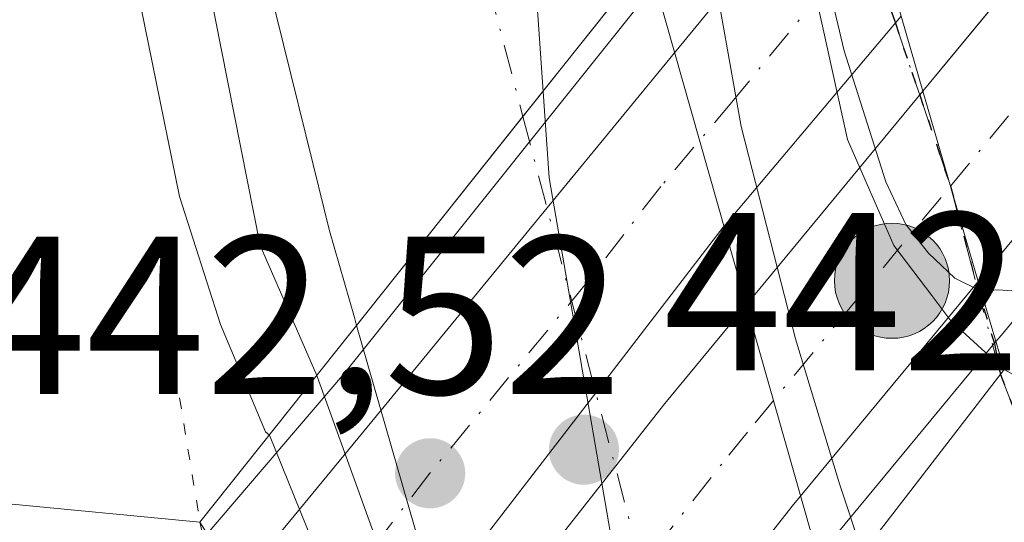
# Model space of a CAD drawing. Units: metres. Extents: x 593489 to 596927, y 4752202 to 4754563.
# Drawn here: x 594894 to 594938, y 4752509 to 4752531 of the extents above; entities that cross this region are included whole.
import ezdxf

# ---------------------------------------------------------------- set-up
doc = ezdxf.new("R2010")
doc.units = ezdxf.units.M
doc.header["$MEASUREMENT"] = 0
for name, pattern in [('DGN Style 3', [2.307223458686699, 1.648016756204785, -0.6592067024819142]), ('DGN Style 4', [2.6384748266838614, 1.318413404963828, -0.6592067024819142, 0.001648016756204785, -0.6592067024819142]), ('DGN Style 5', [1.1536117293433497, 0.4944050268614355, -0.6592067024819142])]:
    doc.linetypes.add(name, pattern=pattern)
for name, color, linetype, lineweight in [('Arcén (en calzada doble)', 91, 'Continuous', 13), ('Carretera de calzada doble Cxs', 1, 'Continuous', 13), ('Carretera de calzada doble eje', 1, 'DGN Style 4', 0), ('Conducción de hidrocarburos lineal', 6, 'DGN Style 3', 0), ('Corriente natural Cxs', 4, 'Continuous', 13), ('Corriente natural eje', 4, 'DGN Style 4', 0), ('Corriente natural eje oculto', 9, 'DGN Style 4', 0), ('Corriente natural oculto Cxs', 9, 'Continuous', 13), ('Curva de nivel normal', 30, 'Continuous', 0), ('Entidad de ámbito territorial', 7, 'Continuous', 0), ('Entidad de ámbito territorial CxS', 92, 'Continuous', 0), ('Matorral CxS', 135, 'Continuous', 0), ('Municipio', 91, 'Continuous', 13), ('Municipio CxS', 4, 'Continuous', 0), ('Núcleo urbano CxS', 7, 'Continuous', 0), ('Puente Cxs', 1, 'Continuous', 13), ('Puente esquema', 1, 'DGN Style 5', 0), ('Punto de cota en terreno', 7, 'Continuous', 0), ('Punto kilométrico de carretera', 7, 'Continuous', 0), ('Ruta', 7, 'DGN Style 5', 30), ('Rótulo de punto de cota en construcción', 7, 'Continuous', 0), ('Senda', 7, 'DGN Style 3', 0), ('Senda no paivmentada conexión', 7, 'DGN Style 3', 0), ('Senda oculto', 9, 'DGN Style 4', 0), ('Suelo desnudo CxS', 253, 'Continuous', 0)]:
    doc.layers.add(name, color=color, linetype=linetype, lineweight=lineweight)
doc.styles.add('Style-Arial', font='txt')

# ---------------------------------------------------------------- blocks, each defined once
blk = doc.blocks.new('*U26')
at = {"layer": 'Suelo desnudo CxS', "color": 253, "linetype": 'Continuous', "lineweight": 0}
for points in [[(594922.2301000003, 4752605.530099999, 430.2725999999967), (594920.2302000001, 4752591.770099999, 430.4262000000017), (594919.2001999998, 4752579.100099999, 430.4833000000072), (594919.0887000002, 4752571.9356, 431.1569000000018), (594919.0601000005, 4752570.100099999, 431.3487000000023), (594919.0662000002, 4752570.0134, 431.3631000000024), (594920.3000999996, 4752552.540100001, 431.6928999999946), (594920.3598999997, 4752551.8454, 431.5270000000019), (594921.3501000004, 4752540.3301, 430.2304000000004), (594922.0500999996, 4752534.550100001, 430.0121000000072), (594922.1605000002, 4752534.1621, 430.0063999999985), (594930.2153000003, 4752505.8268, 430.0706999999966), (594930.2202000003, 4752505.8101, 430.0703000000067), (594931.9501, 4752501.370100001, 429.9294999999984), (594936.2488000002, 4752482.266100001, 429.477899999998), (594936.3400999998, 4752481.860099999, 429.4743000000017), (594939.8301999997, 4752469.450099999, 430.0433000000049), (594943.3000999996, 4752452.090100001, 429.7024999999995)], [(594925.9824999999, 4752462.977299999, 429.5296999999992), (594924.9474999999, 4752466.777799999, 429.4973999999929), (594924.5900999998, 4752468.090100001, 429.4529999999941), (594918.0701000001, 4752487.0601, 431.0871000000043), (594917.4401000004, 4752489.270099999, 431.6713000000018), (594917.4370999997, 4752489.2806, 431.6771000000008), (594909.1997999996, 4752517.8839, 430.3804999999993), (594909.1001000004, 4752518.2301, 430.3555999999954), (594907.9901000002, 4752522.090100001, 429.9377999999998), (594907.2621999999, 4752525.036400001, 429.832899999994), (594904.6201, 4752535.7301, 430.6006000000052), (594903.7869999995, 4752541.140699999, 433.3129999999946), (594903.7100999998, 4752541.640100001, 433.7146000000066), (594902.1901000004, 4752559.350099999, 430.934699999998), (594902.1851000005, 4752559.483100001, 430.9137000000047), (594902.0965, 4752561.8101, 430.5316000000021), (594901.9901000002, 4752564.610099999, 430.4802999999956), (594902.0066000001, 4752565.448000001, 430.4743000000017), (594902.4301000005, 4752586.970100001, 431.3589999999967), (594903.0701000001, 4752594.5701, 432.1202000000048)]]:
    blk.add_polyline3d(points, dxfattribs=at)
blk = doc.blocks.new('*U29')
at = {"layer": 'Municipio CxS', "color": 4, "linetype": 'Continuous', "lineweight": 0, "flags": 128}
blk.add_lwpolyline([(595082.3380000006, 4752790.285000001), (595069.0269999991, 4752770.693), (595051.8949999989, 4752751.529999999), (595029.8430000013, 4752730.865999999), (595014.5510000006, 4752714.917999999), (594993.8950000004, 4752700.385), (594974.169, 4752690.063999998), (594960.8059999995, 4752679.111999999), (594948.4859999992, 4752666.783000001), (594935.1989999998, 4752652.147), (594926.2149999992, 4752638.237000001), (594919.6399999993, 4752624.502000002), (594914.9640000006, 4752611.061000001), (594913.0810000001, 4752597.677999999), (594914.4989999996, 4752584.363000001), (594914.1950000006, 4752562.116000001), (594916.1440000008, 4752547.668), (594917.7650000001, 4752524.444999999), (594922.3810000008, 4752497.725000001), (594928.4300000003, 4752475.356000002), (594934.6040000012, 4752453.116000001)], dxfattribs=at)
blk = doc.blocks.new('5PATER')
at = {"layer": 'Matorral CxS', "linetype": 'Continuous', "lineweight": 0}
h = blk.add_hatch(color=51, dxfattribs=at)
edge = h.paths.add_edge_path()
edge.add_ellipse((0, 0), major_axis=(-0.1095731443231308, -0.1110710700762829), ratio=0.9994222409660322, start_angle=0, end_angle=360)
blk = doc.blocks.new('5HITCA')
at = {"layer": 'Conducción de hidrocarburos lineal', "linetype": 'Continuous', "lineweight": 0}
h = blk.add_hatch(color=1, dxfattribs=at)
edge = h.paths.add_edge_path()
edge.add_arc((0, 0), 0.2558578010358639, 0, 360)
at = {"layer": 'Conducción de hidrocarburos lineal', "color": 7, "linetype": 'Continuous', "lineweight": 0}
blk.add_circle((0, 0), 0.2558578010358639, dxfattribs=at)

msp = doc.modelspace()

# ---------------------------------------------------------------- linework, layer by layer
at = {"layer": 'Arcén (en calzada doble)', "color": 91, "linetype": 'Continuous', "lineweight": 13}
for points in [[(595076.1601, 4752681.050100001, 438.8513999999996), (595050.7500999998, 4752650.880100001, 437.7629000000015), (595027.2100999998, 4752622.6501, 439.445200000002), (595000.1001000004, 4752591.6801, 439.5948999999965), (594949.3201000001, 4752531.300100001, 441.9192999999942), (594937.8655000003, 4752517.442700001, 442.5118999999977), (594937.6401000004, 4752517.170100001, 442.4545000000071), (594930.3701, 4752508.380100001, 433.2618999999977), (594919.6700999998, 4752494.7601, 431.5253999999986), (594909.0000999998, 4752480.1501, 442.2497000000003), (594907.3300999999, 4752477.880100001, 442.6873999999953), (594897.0301000001, 4752462.380100001, 443.0078999999969)], [(594987.7301000003, 4752611.7401, 438.0559999999969), (594970.7301000003, 4752589.7601, 439.4140999999945), (594957.5500999996, 4752574.0101, 440.392200000002), (594942.5301000001, 4752556.360099999, 440.8362000000052), (594939.5800999999, 4752553.5101, 441.438599999994), (594930.2600999996, 4752542.4001, 441.0161999999983), (594929.6558999997, 4752541.679300001, 440.7544000000053), (594923.8300999999, 4752534.7301, 436.343399999998), (594908.6601, 4752515.7601, 433.3938999999955), (594902.3901000004, 4752508.4301, 441.0037000000011), (594890.7100999998, 4752494.710100001, 444.3920000000071), (594882.4600999998, 4752485.770099999, 445.5225000000065), (594877.5100999996, 4752479.5101, 444.5645999999979), (594870.6401000004, 4752469.3201, 445.4470000000001), (594868.1901000004, 4752465.2501, 445.2685000000056), (594862.8701, 4752456.440099999, 439.991200000004)]]:
    msp.add_polyline3d(points, dxfattribs=at)
at = {"layer": 'Carretera de calzada doble Cxs', "color": 1, "linetype": 'Continuous', "lineweight": 13, "extrusion": (-0.01289419967324226, 0.04434346717295407, 0.9989331291602396), "elevation": 203513.2411012434, "flags": 128}
msp.add_lwpolyline([(-1898251.949167047, -4392677.632090101), (-1898251.949167047, -4392686.451902645)], dxfattribs=at)
msp.add_lwpolyline([(-1898251.949167047, -4392677.632090101), (-1898251.949167047, -4392686.451902645)], dxfattribs=at)
at = {"layer": 'Carretera de calzada doble Cxs', "color": 1, "linetype": 'Continuous', "lineweight": 13}
for points in [[(594934.3901000004, 4752528.300100001, 441.3320999999996), (594941.9402000001, 4752537.440099999, 441.1587), (594992.8201000001, 4752597.9301, 438.5935999999929), (595019.9101, 4752628.890100001, 437.5267000000022), (595043.3901000004, 4752657.050100001, 436.8622000000032), (595068.8701, 4752687.290100001, 436.6180000000023), (595107.7801000001, 4752732.4901, 437.0335000000051), (595135.1001000004, 4752765.290100001, 437.9279999999999), (595200.7100999998, 4752842.9001, 440.9477999999945), (595229.8201000001, 4752877.190099999, 442.189400000003), (595251.8201000001, 4752902.3201, 442.9743000000017), (595301.1901000004, 4752961.040100001, 444.1533999999957), (595345.8000999996, 4753013.040100001, 444.5267000000022)], [(595074.4200999998, 4752682.5601, 437.3035999999993), (595048.9801000003, 4752652.360099999, 437.0712000000058), (595025.4401000004, 4752624.1601, 438.4481999999989), (594998.3501000004, 4752593.1801, 438.7902000000031), (594947.5500999996, 4752532.770099999, 440.9924000000028), (594936.9945, 4752520.0145, 441.7801000000036), (594936.8501000004, 4752519.840100001, 441.7394000000059), (594934.3901000004, 4752528.300100001, 441.3320999999996), (594941.9402000001, 4752537.440099999, 441.1587), (594992.8201000001, 4752597.9301, 438.5935999999929), (595019.9101, 4752628.890100001, 437.5267000000022), (595043.3901000004, 4752657.050100001, 436.8622000000032), (595068.8701, 4752687.290100001, 436.6180000000023), (595107.7801000001, 4752732.4901, 437.0335000000051)], [(595100.3901000004, 4752712.7301, 436.7360000000045), (595074.4200999998, 4752682.5601, 437.3035999999993), (595048.9801000003, 4752652.360099999, 437.0712000000058), (595025.4401000004, 4752624.1601, 438.4481999999989), (594998.3501000004, 4752593.1801, 438.7902000000031), (594947.5500999996, 4752532.770099999, 440.9924000000028), (594936.9945, 4752520.0145, 441.7801000000036), (594936.8501000004, 4752519.840100001, 441.7394000000059)], [(594903.0828999998, 4752505.4976, 441.3285000000033), (594905.0132999998, 4752507.776699999, 438.2385999999969), (594906.0100999996, 4752508.9101, 436.859500000006), (594910.2851999998, 4752514.114800001, 432.2869000000064), (594917.6711999997, 4752523.106799999, 430.0106999999989), (594923.3409000002, 4752530.009400001, 433.124100000001), (594931.1201, 4752539.4801, 440.7081000000035)], [(594933.4200999998, 4752531.630100001, 441.4425000000047), (594925.5373999998, 4752522.282500001, 435.5764999999956), (594925.5100999996, 4752522.2501, 435.539300000004), (594919.8376000002, 4752514.8851, 430.1276999999973), (594912.7235000003, 4752505.6483, 433.9799999999959), (594905.3000999996, 4752496.0101, 442.2290999999968)], [(594906.1201, 4752492.4801, 442.4397000000026), (594912.0301000001, 4752500.5701, 436.4722000000039), (594922.9101, 4752514.4101, 430.4799999999959), (594934.3901000004, 4752528.300100001, 441.3320999999996)], [(594936.8501000004, 4752519.840100001, 441.7394000000059), (594928.5800999999, 4752509.840100001, 431.6224999999977), (594917.8300999999, 4752496.170100001, 432.3405999999959), (594908.3000999996, 4752483.110099999, 442.4082999999956)]]:
    msp.add_polyline3d(points, dxfattribs=at)
for points in [[(594933.4200999998, 4752531.630100001, 441.4425000000047), (594925.5373999998, 4752522.282500001, 435.5764999999956), (594925.5100999996, 4752522.2501, 435.539300000004), (594919.8376000002, 4752514.8851, 430.1276999999973), (594912.7235000003, 4752505.6483, 433.9799999999959), (594905.3000999996, 4752496.0101, 442.2290999999968), (594904.2317000004, 4752500.5755, 442.0967999999993), (594903.1401000004, 4752505.2401, 441.3923999999971), (594903.0828, 4752505.4976, 441.3286999999983), (594905.0132999998, 4752507.776699999, 438.2385999999969), (594906.0100999996, 4752508.9101, 436.859500000006), (594910.2851999998, 4752514.114800001, 432.2869000000064), (594917.6711999997, 4752523.106799999, 430.0106999999989), (594923.3409000002, 4752530.009400001, 433.124100000001), (594931.1201, 4752539.4801, 440.7081000000035), (594932.2642000001, 4752535.575099999, 441.2189000000071)], [(594936.8501000004, 4752519.840100001, 441.7394000000059), (594928.5800999999, 4752509.840100001, 431.6224999999977), (594917.8300999999, 4752496.170100001, 432.3405999999959), (594908.3000999996, 4752483.110099999, 442.4082999999956), (594907.2099000001, 4752487.800100001, 442.6355999999942), (594906.1201, 4752492.4801, 442.4397000000026), (594912.0301000001, 4752500.5701, 436.4722000000039), (594922.9101, 4752514.4101, 430.4799999999959), (594934.3901000004, 4752528.300100001, 441.3320999999996)]]:
    msp.add_polyline3d(points, close=True, dxfattribs=at)
at = {"layer": 'Carretera de calzada doble eje', "color": 1, "linetype": 'DGN Style 4', "lineweight": 0}
for points in [[(594935.6179000001, 4752524.077500001, 441.2804000000033), (594940.3501000004, 4752529.8101, 441.2581999999966), (594944.7500999998, 4752535.100099999, 441.0243999999948), (594947.4801000003, 4752538.360099999, 440.8527999999933), (594965.8000999996, 4752560.140100001, 440.024900000004), (594969.5500999996, 4752564.590100001, 439.8481999999931), (594972.3300999999, 4752567.9101, 439.6123999999982), (594977.5301000001, 4752574.0801, 439.4394999999931), (594990.2301000003, 4752589.1801, 438.7758000000031), (594995.5800999999, 4752595.550100001, 438.5258999999933), (594998.9101, 4752599.340100001, 438.4848999999958), (595005.5800999999, 4752606.9801, 438.101999999999), (595019.1401000004, 4752622.470100001, 437.5038000000059), (595022.6700999998, 4752626.5101, 437.4930000000023), (595024.6401000004, 4752628.860099999, 437.6493999999948), (595030.8901000004, 4752636.380100001, 437.1061000000045), (595042.6601, 4752650.4901, 436.8000999999931), (595046.1700999998, 4752654.710100001, 436.7939999999944), (595047.5500999996, 4752656.340100001, 436.7443999999959), (595052.0800999999, 4752661.710100001, 436.6223000000027), (595064.8000999996, 4752676.8101, 436.5383000000002), (595071.6401000004, 4752684.920100001, 436.670299999998), (595080.2100999998, 4752694.860099999, 436.5109999999986)], [(594932.2641000003, 4752535.575099999, 441.2188000000024), (594931.8812999995, 4752535.108999999, 440.9606000000058), (594925.9600999998, 4752527.9001, 435.7767000000022), (594922.7301000003, 4752524.0601, 432.9720999999991), (594921.0800999999, 4752521.9301, 432.0773000000045), (594919.4401000004, 4752519.790100001, 430.6775999999954), (594912.4600999998, 4752511.3101, 431.5252999999939), (594909.1700999998, 4752507.040100001, 435.0485000000045), (594908.6901000004, 4752506.440099999, 435.7639999999956), (594904.7468999998, 4752501.303300001, 441.7213000000047), (594904.2317000004, 4752500.5755, 442.0967999999993)], [(594907.2099000001, 4752487.800100001, 442.6355999999942), (594912.0100999996, 4752494.350099999, 436.9838000000018), (594914.9200999998, 4752498.360099999, 434.7173000000039), (594922.4600999998, 4752507.9301, 429.8494000000064), (594925.7500999998, 4752512.110099999, 430.5363999999972), (594926.9200999998, 4752513.550100001, 431.6146000000008), (594930.8701, 4752518.340100001, 437.8876000000019), (594935.6179000001, 4752524.077500001, 441.2804000000033)]]:
    msp.add_polyline3d(points, dxfattribs=at)
at = {"layer": 'Corriente natural Cxs', "color": 4, "linetype": 'Continuous', "lineweight": 13, "extrusion": (0.7823196694480272, -0.6228771415525557, 3.641492689398815e-05), "elevation": -2494825.570489633, "flags": 128}
msp.add_lwpolyline([(4088564.372161565, 520.8552911079698), (4088555.44323046, 519.904491107348), (4088543.564544027, 521.2293911082187)], dxfattribs=at)
at = {"layer": 'Corriente natural Cxs', "color": 4, "linetype": 'Continuous', "lineweight": 13}
msp.add_polyline3d([(594922.1604000004, 4752534.1621, 430.0063999999985), (594916.5987999998, 4752527.1768, 429.055600000007), (594909.1997999996, 4752517.8839, 430.3804999999993), (594909.1001000004, 4752518.2301, 430.3555999999954), (594907.9901000002, 4752522.090100001, 429.9377999999998), (594907.2621999999, 4752525.036400001, 429.832899999994), (594904.6201, 4752535.7301, 430.6006000000052), (594903.7869999995, 4752541.140699999, 433.3129999999946), (594911.6709000003, 4752546.233100001, 429.7752999999939), (594920.3597999997, 4752551.8454, 431.5270000000019), (594921.3501000004, 4752540.3301, 430.2304000000004), (594922.0500999996, 4752534.550100001, 430.0121000000072)], close=True, dxfattribs=at)
msp.add_polyline3d([(594909.1997999996, 4752517.8839, 430.3804999999993), (594909.1001000004, 4752518.2301, 430.3555999999954), (594907.9901000002, 4752522.090100001, 429.9377999999998), (594907.2621999999, 4752525.036400001, 429.832899999994), (594904.6201, 4752535.7301, 430.6006000000052), (594903.7869999995, 4752541.140699999, 433.3129999999946)], dxfattribs=at)
at = {"layer": 'Corriente natural eje', "color": 4, "linetype": 'DGN Style 4', "lineweight": 0, "extrusion": (-0.1623822970626085, -0.07913730217966888, 0.9835493261674245), "elevation": -472284.10583506, "flags": 128}
msp.add_lwpolyline([(-4011573.467634752, 2573876.806643496), (-4011572.998300218, 2573876.618423583), (-4011554.178490027, 2573872.822470805)], dxfattribs=at)
at = {"layer": 'Corriente natural eje oculto', "color": 9, "linetype": 'DGN Style 4', "lineweight": 0, "extrusion": (0.9476425135471906, 0.2607670433758252, 0.1843209581327986), "elevation": 1803149.805434456, "flags": 128}
msp.add_lwpolyline([(4424368.818698587, -337715.6276046429), (4424344.128520008, -337714.1684028354), (4424338.925615602, -337715.0220287708)], dxfattribs=at)
at = {"layer": 'Corriente natural oculto Cxs', "color": 9, "linetype": 'Continuous', "lineweight": 13, "extrusion": (0.7823196694480272, -0.6228771415525557, 3.641492689398815e-05), "elevation": -2494825.570489633, "flags": 128}
msp.add_lwpolyline([(4088564.372161565, 520.8552911079698), (4088555.44323046, 519.904491107348), (4088543.564544027, 521.2293911082187)], dxfattribs=at)
at = {"layer": 'Corriente natural oculto Cxs', "color": 9, "linetype": 'Continuous', "lineweight": 13, "extrusion": (-0.0005968499188755173, 0.002099581808155741, 0.9999976177603652), "elevation": 10053.26040183357, "flags": 128}
msp.add_lwpolyline([(594922.3110848657, 4752523.52961001), (594930.3660218085, 4752495.194247555)], dxfattribs=at)
at = {"layer": 'Corriente natural oculto Cxs', "color": 9, "linetype": 'Continuous', "lineweight": 13, "extrusion": (-0.01204327528695901, 0.04181921454985085, 0.9990526076312479), "elevation": 192011.88253568, "flags": 128}
msp.add_lwpolyline([(-1886873.947418462, -4398058.600001508), (-1886873.947418462, -4398088.394011876)], dxfattribs=at)
at = {"layer": 'Corriente natural oculto Cxs', "color": 9, "linetype": 'Continuous', "lineweight": 13}
msp.add_polyline3d([(594930.2153000003, 4752505.8268, 430.0706999999966), (594924.4221999999, 4752498.325400001, 429.6508000000031), (594917.4370999997, 4752489.2806, 431.6771000000008), (594909.1997999996, 4752517.8839, 430.3804999999993), (594916.5987999998, 4752527.1768, 429.055600000007), (594922.1604000004, 4752534.1621, 430.0063999999985)], close=True, dxfattribs=at)
at = {"layer": 'Curva de nivel normal', "color": 30, "linetype": 'Continuous', "lineweight": 0, "flags": 128}
for points, elevation in [([(595076.5499999998, 4752673.029999999), (595069.4600000001, 4752663.439999999), (595053.5899999999, 4752643.109999999), (595040.6900000004, 4752625.199999999), (595035.3600000005, 4752618.789999999), (595029.0300000003, 4752611.210000001), (595012.5800000001, 4752592.180000001), (595000.9199999999, 4752577.279999999), (594992.0599999996, 4752566.07), (594981.2000000002, 4752551.26), (594970.5499999998, 4752537.600000001), (594959.8499999996, 4752523.09), (594953.3899999997, 4752514.84), (594948.8569, 4752509.856500001), (594938.0100999996, 4752515.920100001)], 435), ([(594942.5599999996, 4752560.449999999), (594935.7300000006, 4752552.180000001), (594933.1100000005, 4752546.890000001), (594933.04, 4752544.439999999), (594932.5099999999, 4752542.109999999), (594931.1295999996, 4752539.449300001), (594930.7800000003, 4752538.77), (594929.9900000002, 4752535.77), (594930.25, 4752532.792500001), (594930.8849999999, 4752530.093699999), (594932.7370999996, 4752524.2729), (594933.6366999998, 4752522.367900001), (594934.6420999998, 4752521.097899999), (594935.8063000003, 4752519.986600001), (594936.9800000006, 4752519.4), (594937.7400000002, 4752519.460000001), (594939.4367000004, 4752519.342700001)], 440), ([(594928.9808, 4752542.7283), (594928.9583999999, 4752535.587300001), (594929.7308999998, 4752532.068299999), (594931.0300000003, 4752526.1501), (594933.1015999997, 4752521.431500001), (594934.7846999997, 4752519.2128), (594935.6335000005, 4752518.093900001), (594938.0100999996, 4752515.920100001)], 435), ([(594902.1414999999, 4752540.0779), (594902.6031999999, 4752533.055400001), (594904.9050000003, 4752521.431500001), (594907.4291000003, 4752515.6599)], 430), ([(594898.9100000003, 4752537.99), (594898.8799999999, 4752537.930000001), (594898.9100000003, 4752535.430000001), (594901.3200000003, 4752523.619999999), (594903.1399999997, 4752517.930000001), (594905.1500000004, 4752513.15), (594905.3200000003, 4752513.01)], 435), ([(594924.4686000004, 4752537.061100001), (594926.3114, 4752526.725500001), (594928.7281999999, 4752517.2883), (594930.6847000001, 4752510.843400001), (594931.7012, 4752507.7509)], 430), ([(594907.4291000003, 4752515.6599), (594910.0839000001, 4752508.3114), (594913.3064000001, 4752498.068600001), (594914.6875, 4752491.5086), (594915.4630000005, 4752486.724400001)], 430), ([(594905.3200000003, 4752513.01), (594907.5520000001, 4752507.505799999), (594909.6235999997, 4752501.521199999), (594911.9254000002, 4752494.961200001), (594912.6158999996, 4752490.012399999), (594912.9611000001, 4752486.099500001), (594912.7735000001, 4752483.241800001)], 435), ([(594893.2400000002, 4752509.99), (594902.2301000003, 4752509.130100001)], 440), ([(594902.2301000003, 4752509.130100001), (594906.4011000004, 4752502.557), (594908.3575999998, 4752499.219500001), (594909.6235999997, 4752495.076300001), (594909.8537999997, 4752487.4805), (594909.3201000001, 4752478.770099999)], 440)]:
    msp.add_lwpolyline(points, dxfattribs=dict(at, elevation=elevation))
at = {"layer": 'Entidad de ámbito territorial', "color": 7, "linetype": 'Continuous', "lineweight": 0, "flags": 128}
msp.add_lwpolyline([(595082.3379999998, 4752790.285000003), (595069.0269999983, 4752770.693000001), (595051.894999998, 4752751.529999999), (595029.8430000005, 4752730.866000001), (595014.5509999997, 4752714.917999998), (594993.8949999996, 4752700.385000001), (594974.1689999992, 4752690.063999998), (594960.8059999987, 4752679.112000001), (594948.4859999984, 4752666.783000002), (594935.1989999989, 4752652.147000001), (594926.2149999982, 4752638.236999999), (594919.6399999985, 4752624.502000002), (594914.9639999998, 4752611.061000001), (594913.0809999993, 4752597.678), (594914.4989999988, 4752584.363000002), (594914.1949999997, 4752562.116000001), (594916.144, 4752547.668000001), (594917.7649999993, 4752524.445), (594922.3809999998, 4752497.725000001), (594928.4299999995, 4752475.356000002), (594934.6040000004, 4752453.116000002)], dxfattribs=at)
at = {"layer": 'Entidad de ámbito territorial CxS', "color": 92, "linetype": 'Continuous', "lineweight": 0, "flags": 128}
msp.add_lwpolyline([(595082.3380000006, 4752790.285000001), (595069.0269999991, 4752770.693), (595051.8949999989, 4752751.529999999), (595029.8430000013, 4752730.865999999), (595014.5510000006, 4752714.917999999), (594993.8950000004, 4752700.385), (594974.169, 4752690.063999998), (594960.8059999995, 4752679.111999999), (594948.4859999992, 4752666.783000001), (594935.1989999998, 4752652.147), (594926.2149999992, 4752638.237000001), (594919.6399999993, 4752624.502000002), (594914.9640000006, 4752611.061000001), (594913.0810000001, 4752597.677999999), (594914.4989999996, 4752584.363000001), (594914.1950000006, 4752562.116000001), (594916.1440000008, 4752547.668), (594917.7650000001, 4752524.444999999), (594922.3810000008, 4752497.725000001), (594928.4300000003, 4752475.356000002), (594934.6040000012, 4752453.116000001)], dxfattribs=at)
at = {"layer": 'Municipio', "color": 91, "linetype": 'Continuous', "lineweight": 13, "flags": 128}
msp.add_lwpolyline([(595082.3379999998, 4752790.285000003), (595069.0269999983, 4752770.693000001), (595051.894999998, 4752751.529999999), (595029.8430000005, 4752730.866000001), (595014.5509999997, 4752714.917999998), (594993.8949999996, 4752700.385000001), (594974.1689999992, 4752690.063999998), (594960.8059999987, 4752679.112000001), (594948.4859999984, 4752666.783000002), (594935.1989999989, 4752652.147000001), (594926.2149999982, 4752638.236999999), (594919.6399999985, 4752624.502000002), (594914.9639999998, 4752611.061000001), (594913.0809999993, 4752597.678), (594914.4989999988, 4752584.363000002), (594914.1949999997, 4752562.116000001), (594916.144, 4752547.668000001), (594917.7649999993, 4752524.445), (594922.3809999998, 4752497.725000001), (594928.4299999995, 4752475.356000002), (594934.6040000004, 4752453.116000002)], dxfattribs=at)
msp.add_lwpolyline([(595082.3379999998, 4752790.285000003), (595069.0269999983, 4752770.693000001), (595051.894999998, 4752751.529999999), (595029.8430000005, 4752730.866000001), (595014.5509999997, 4752714.917999998), (594993.8949999996, 4752700.385000001), (594974.1689999992, 4752690.063999998), (594960.8059999987, 4752679.112000001), (594948.4859999984, 4752666.783000002), (594935.1989999989, 4752652.147000001), (594926.2149999982, 4752638.236999999), (594919.6399999985, 4752624.502000002), (594914.9639999998, 4752611.061000001), (594913.0809999993, 4752597.678), (594914.4989999988, 4752584.363000002), (594914.1949999997, 4752562.116000001), (594916.144, 4752547.668000001), (594917.7649999993, 4752524.445), (594922.3809999998, 4752497.725000001), (594928.4299999995, 4752475.356000002), (594934.6040000004, 4752453.116000002)], dxfattribs=at)
at = {"layer": 'Municipio CxS', "color": 4, "linetype": 'Continuous', "lineweight": 0, "flags": 128}
msp.add_lwpolyline([(594934.6040000012, 4752453.116000001), (594928.4300000003, 4752475.356000002), (594922.3810000008, 4752497.725000001), (594917.7650000001, 4752524.444999999), (594916.1440000008, 4752547.668), (594914.1950000006, 4752562.116000001), (594914.4989999996, 4752584.363000001), (594913.0810000001, 4752597.677999999), (594914.9640000006, 4752611.061000001), (594919.6399999993, 4752624.502000002), (594926.2149999992, 4752638.237000001), (594935.1989999998, 4752652.147), (594948.4859999992, 4752666.783000001), (594960.8059999995, 4752679.111999999), (594974.169, 4752690.063999998), (594993.8950000004, 4752700.385), (595014.5510000006, 4752714.917999999), (595029.8430000013, 4752730.865999999), (595051.8949999989, 4752751.529999999), (595069.0269999991, 4752770.693), (595082.3380000006, 4752790.285000001)], dxfattribs=at)
at = {"layer": 'Núcleo urbano CxS', "color": 7, "linetype": 'Continuous', "lineweight": 0}
for points in [[(595095.0837000003, 4752681.7766, 434.6370000000024), (595058.8076999999, 4752637.946900001, 434.0715000000055), (594981.1617000002, 4752539.3167, 433.2054000000062), (594943.9716999996, 4752492.076099999, 431.3536000000022), (594936.2488000002, 4752482.266100001, 429.477899999998), (594931.9501, 4752501.370100001, 429.9294999999984), (594930.2202000003, 4752505.8101, 430.0703000000067), (594930.2153000003, 4752505.8268, 430.0706999999966), (594922.1605000002, 4752534.1621, 430.0063999999985), (594922.0500999996, 4752534.550100001, 430.0121000000072), (594921.3501000004, 4752540.3301, 430.2304000000004), (594920.3598999997, 4752551.8454, 431.5270000000019), (594920.3000999996, 4752552.540100001, 431.6928999999946), (594919.0662000002, 4752570.0134, 431.3631000000024), (594919.0601000005, 4752570.100099999, 431.3487000000023), (594919.0887000002, 4752571.9356, 431.1569000000018), (594929.2383000003, 4752580.6931, 434.6140000000014), (594937.6627000002, 4752603.232899999, 436.5832999999984), (594944.1551000001, 4752628.781500001, 436.5127999999968), (594958.2427000003, 4752650.338300001, 435.2682000000059), (594979.7890999997, 4752672.723900001, 433.0771999999997), (595025.9499000004, 4752709.521299999, 434.0178000000015), (595099.8579000002, 4752773.624500001, 436.3846000000049)], [(594919.0887000002, 4752571.9356, 431.1569000000018), (594919.0601000005, 4752570.100099999, 431.3487000000023), (594919.0662000002, 4752570.0134, 431.3631000000024), (594920.3000999996, 4752552.540100001, 431.6928999999946), (594920.3598999997, 4752551.8454, 431.5270000000019), (594921.3501000004, 4752540.3301, 430.2304000000004), (594922.0500999996, 4752534.550100001, 430.0121000000072), (594922.1605000002, 4752534.1621, 430.0063999999985), (594930.2153000003, 4752505.8268, 430.0706999999966), (594930.2202000003, 4752505.8101, 430.0703000000067), (594931.9501, 4752501.370100001, 429.9294999999984), (594936.2488000002, 4752482.266100001, 429.477899999998)], [(594678.1891000001, 4752487.260500001, 454.372199999998), (594803.6404999997, 4752531.710300001, 453.4468000000052), (594813.2928999999, 4752518.303300001, 449.6797999999981), (594894.6963000001, 4752558.1845, 437.5804000000062), (594902.0965, 4752561.8101, 430.5316000000021), (594902.1851000005, 4752559.483100001, 430.9137000000047), (594902.1901000004, 4752559.350099999, 430.934699999998), (594903.7100999998, 4752541.640100001, 433.7146000000066), (594903.7869999995, 4752541.140699999, 433.3129999999946), (594904.6201, 4752535.7301, 430.6006000000052), (594907.2621999999, 4752525.036400001, 429.832899999994), (594907.9901000002, 4752522.090100001, 429.9377999999998), (594909.1001000004, 4752518.2301, 430.3555999999954), (594909.1997999996, 4752517.8839, 430.3804999999993), (594917.4370999997, 4752489.2806, 431.6771000000008), (594917.4401000004, 4752489.270099999, 431.6713000000018), (594918.0701000001, 4752487.0601, 431.0871000000043), (594924.5900999998, 4752468.090100001, 429.4529999999941), (594924.9474999999, 4752466.777799999, 429.4973999999929), (594925.9824999999, 4752462.977299999, 429.5296999999992)], [(594902.0965, 4752561.8101, 430.5316000000021), (594902.1851000005, 4752559.483100001, 430.9137000000047), (594902.1901000004, 4752559.350099999, 430.934699999998), (594903.7100999998, 4752541.640100001, 433.7146000000066), (594903.7869999995, 4752541.140699999, 433.3129999999946), (594904.6201, 4752535.7301, 430.6006000000052), (594907.2621999999, 4752525.036400001, 429.832899999994), (594907.9901000002, 4752522.090100001, 429.9377999999998), (594909.1001000004, 4752518.2301, 430.3555999999954), (594909.1997999996, 4752517.8839, 430.3804999999993), (594917.4370999997, 4752489.2806, 431.6771000000008), (594917.4401000004, 4752489.270099999, 431.6713000000018), (594918.0701000001, 4752487.0601, 431.0871000000043), (594924.5900999998, 4752468.090100001, 429.4529999999941), (594924.9474999999, 4752466.777799999, 429.4973999999929), (594925.9824999999, 4752462.977299999, 429.5296999999992)]]:
    msp.add_polyline3d(points, dxfattribs=at)
at = {"layer": 'Puente Cxs', "color": 1, "linetype": 'Continuous', "lineweight": 13, "extrusion": (0.002800937270129066, 0.003517904196173238, 0.9999898894991267), "elevation": 18826.16778060169, "flags": 128}
msp.add_lwpolyline([(594898.6612208294, 4752472.309003159), (594926.2816709954, 4752506.999217817)], dxfattribs=at)
at = {"layer": 'Puente Cxs', "color": 1, "linetype": 'Continuous', "lineweight": 13, "extrusion": (-0.001192789104110871, -0.001544514298339679, 0.9999980958630548), "elevation": -7607.694109894831, "flags": 128}
msp.add_lwpolyline([(594938.1144128264, 4752509.838525183), (594909.4243239766, 4752472.68848087)], dxfattribs=at)
at = {"layer": 'Puente Cxs', "color": 1, "linetype": 'Continuous', "lineweight": 13}
msp.add_polyline3d([(594938.0100999996, 4752515.920100001, 442.2710999999982), (594909.3201000001, 4752478.770099999, 442.1794999999984), (594908.3000999996, 4752483.110099999, 442.4082999999956), (594906.1201, 4752492.4801, 442.4397000000026), (594905.3000999996, 4752496.0101, 442.2290999999968), (594903.1401000004, 4752505.2401, 441.3923999999971), (594903.0000999998, 4752505.880100001, 441.2361999999994), (594902.2301000003, 4752509.130100001, 441.0166000000027), (594929.8501000004, 4752543.8201, 440.817200000005), (594931.1201, 4752539.4801, 440.7081000000035), (594933.4200999998, 4752531.630100001, 441.4425000000047), (594934.3901000004, 4752528.300100001, 441.3320999999996), (594936.8501000004, 4752519.840100001, 441.7394000000059)], close=True, dxfattribs=at)
for points in [[(594929.8501000004, 4752543.8201, 440.817200000005), (594931.1201, 4752539.4801, 440.7081000000035), (594933.4200999998, 4752531.630100001, 441.4425000000047), (594934.3901000004, 4752528.300100001, 441.3320999999996), (594936.8501000004, 4752519.840100001, 441.7394000000059), (594938.0100999996, 4752515.920100001, 442.2710999999982)], [(594909.3201000001, 4752478.770099999, 442.1794999999984), (594908.3000999996, 4752483.110099999, 442.4082999999956), (594906.1201, 4752492.4801, 442.4397000000026), (594905.3000999996, 4752496.0101, 442.2290999999968), (594903.1401000004, 4752505.2401, 441.3923999999971), (594903.0000999998, 4752505.880100001, 441.2361999999994), (594902.2301000003, 4752509.130100001, 441.0166000000027)]]:
    msp.add_polyline3d(points, dxfattribs=at)
at = {"layer": 'Puente esquema', "color": 1, "linetype": 'DGN Style 5', "lineweight": 0, "extrusion": (0.03272915138089274, -0.1992693229258456, 0.9793980496154573), "elevation": -927126.7006102649, "flags": 128}
msp.add_lwpolyline([(1357296.099207964, 4498724.107153489), (1357296.099207964, 4498714.846447577)], dxfattribs=at)
at = {"layer": 'Ruta', "color": 7, "linetype": 'DGN Style 5', "lineweight": 30}
msp.add_polyline3d([(594938.9200999998, 4752569.440099999, 439.2759999999981), (594937.6201, 4752568.0101, 438.7027999999991), (594937.1700999998, 4752566.600099999, 438.8453000000009), (594935.1601, 4752565.130100001, 438.9550000000018), (594934.6001000004, 4752564.6501, 439.0050000000047), (594933.2301000003, 4752563.8301, 439.0494000000036), (594931.0301000001, 4752562.4101, 439.1085000000021), (594929.6401000004, 4752561.590100001, 439.4812999999995), (594927.3901000004, 4752560.1601, 440.5911000000052), (594925.0553000001, 4752558.670800001, 442.5286999999954), (594925.3278000001, 4752557.505899999, 443.7168999999994), (594927.6333, 4752547.6505, 439.5987000000023), (594929.2050999999, 4752543.01, 440.8678000000073), (594929.6558999997, 4752541.679300001, 440.7544000000053), (594930.6107999999, 4752538.859999999, 440.3839000000008), (594931.8812999995, 4752535.108999999, 440.9606000000058), (594933.1628999999, 4752531.325200001, 441.429999999993), (594934.2465000004, 4752528.126300001, 441.3233999999939), (594935.6179000001, 4752524.077500001, 441.2804000000033), (594936.7670999998, 4752519.739800001, 441.7131999999983), (594937.5673000002, 4752517.0821, 442.4361000000063), (594937.8381000003, 4752515.6974, 442.2256000000052), (594942.4700999996, 4752503.850099999, 438.323000000004)], dxfattribs=at)
at = {"layer": 'Senda', "color": 7, "linetype": 'DGN Style 3', "lineweight": 0, "extrusion": (0.106800610810709, -0.2731646970525916, 0.9560202287685263), "elevation": -1234257.009595195, "flags": 128}
msp.add_lwpolyline([(2284643.404159988, 4024595.735088604), (2284643.404159988, 4024582.42929182)], dxfattribs=at)
at = {"layer": 'Senda no paivmentada conexión', "color": 7, "linetype": 'DGN Style 3', "lineweight": 0, "extrusion": (0.9471240670990358, 0.3208671988694898, 0.0004921498028698456), "elevation": 2088407.148004057, "flags": 128}
msp.add_lwpolyline([(4310350.73752844, -587.4253373427414), (4310346.777109096, -586.8486372728947), (4310342.782251879, -586.3792372160605)], dxfattribs=at)
at = {"layer": 'Senda no paivmentada conexión', "color": 7, "linetype": 'DGN Style 3', "lineweight": 0, "extrusion": (0.8014956048477556, 0.265791485557116, 0.5356861782938512), "elevation": 1740255.105429953, "flags": 128}
msp.add_lwpolyline([(4323694.705066431, -1103470.348085055), (4323690.430399746, -1103470.399007754), (4323685.951458178, -1103469.88646487)], dxfattribs=at)
at = {"layer": 'Senda oculto', "color": 9, "linetype": 'DGN Style 4', "lineweight": 0, "extrusion": (0.0101212192390715, -0.0298788927808604, 0.9995022824822886), "elevation": -135537.7146364699, "flags": 128}
msp.add_lwpolyline([(2088256.023661628, 4308284.573671749), (2088256.023661628, 4308281.19454261)], dxfattribs=at)
at = {"layer": 'Senda oculto', "color": 9, "linetype": 'DGN Style 4', "lineweight": 0, "extrusion": (-0.03114738643819781, 0.1175632071946554, 0.9925768144744144), "elevation": 540629.1717566089, "flags": 128}
msp.add_lwpolyline([(-1792241.410597322, -4408626.164003079), (-1792241.410597322, -4408621.950857872)], dxfattribs=at)
at = {"layer": 'Suelo desnudo CxS', "color": 253, "linetype": 'Continuous', "lineweight": 0}
for points in [[(594919.0887000002, 4752571.9356, 431.1569000000018), (594919.0601000005, 4752570.100099999, 431.3487000000023), (594919.0662000002, 4752570.0134, 431.3631000000024), (594920.3000999996, 4752552.540100001, 431.6928999999946), (594920.3598999997, 4752551.8454, 431.5270000000019), (594921.3501000004, 4752540.3301, 430.2304000000004), (594922.0500999996, 4752534.550100001, 430.0121000000072), (594922.1605000002, 4752534.1621, 430.0063999999985), (594930.2153000003, 4752505.8268, 430.0706999999966), (594930.2202000003, 4752505.8101, 430.0703000000067), (594931.9501, 4752501.370100001, 429.9294999999984), (594936.2488000002, 4752482.266100001, 429.477899999998)], [(594902.0965, 4752561.8101, 430.5316000000021), (594902.1851000005, 4752559.483100001, 430.9137000000047), (594902.1901000004, 4752559.350099999, 430.934699999998), (594903.7100999998, 4752541.640100001, 433.7146000000066), (594903.7869999995, 4752541.140699999, 433.3129999999946), (594904.6201, 4752535.7301, 430.6006000000052), (594907.2621999999, 4752525.036400001, 429.832899999994), (594907.9901000002, 4752522.090100001, 429.9377999999998), (594909.1001000004, 4752518.2301, 430.3555999999954), (594909.1997999996, 4752517.8839, 430.3804999999993), (594917.4370999997, 4752489.2806, 431.6771000000008), (594917.4401000004, 4752489.270099999, 431.6713000000018), (594918.0701000001, 4752487.0601, 431.0871000000043), (594924.5900999998, 4752468.090100001, 429.4529999999941), (594924.9474999999, 4752466.777799999, 429.4973999999929), (594925.9824999999, 4752462.977299999, 429.5296999999992)]]:
    msp.add_polyline3d(points, dxfattribs=at)

# ---------------------------------------------------------------- block references
at = {"layer": 'Municipio CxS', "color": 4, "linetype": 'Continuous', "lineweight": 0}
msp.add_blockref('*U29', (0, 0), dxfattribs=at)
at = {"layer": 'Punto de cota en terreno', "color": 7, "linetype": 'Continuous', "lineweight": 0, "xscale": 10, "yscale": 10, "zscale": 10}
for p in [(594919.3099999996, 4752512.359999999, 442.2400000000052), (594912.4699999997, 4752511.310000001, 442.5200000000041)]:
    msp.add_blockref('5PATER', p, dxfattribs=at)
at = {"layer": 'Punto kilométrico de carretera', "color": 7, "linetype": 'Continuous', "lineweight": 0, "xscale": 10, "yscale": 10, "zscale": 10}
msp.add_blockref('5HITCA', (594933.0143999998, 4752519.869899999, 440.0225000000065), dxfattribs=at)
at = {"layer": 'Suelo desnudo CxS', "color": 253, "linetype": 'Continuous', "lineweight": 0}
msp.add_blockref('*U26', (0, 0), dxfattribs=at)

# ---------------------------------------------------------------- texts
at = {"layer": 'Rótulo de punto de cota en construcción', "color": 7, "linetype": 'Continuous', "lineweight": 0, "style": 'Style-Arial'}
for s, p in [('442,24', (594922.8378, 4752515.887800001)), ('442,52', (594891.8672000002, 4752514.8378))]:
    msp.add_text(s, height=7.000000000000002, dxfattribs=at).set_placement(p)

doc.saveas('drawing.dxf')
